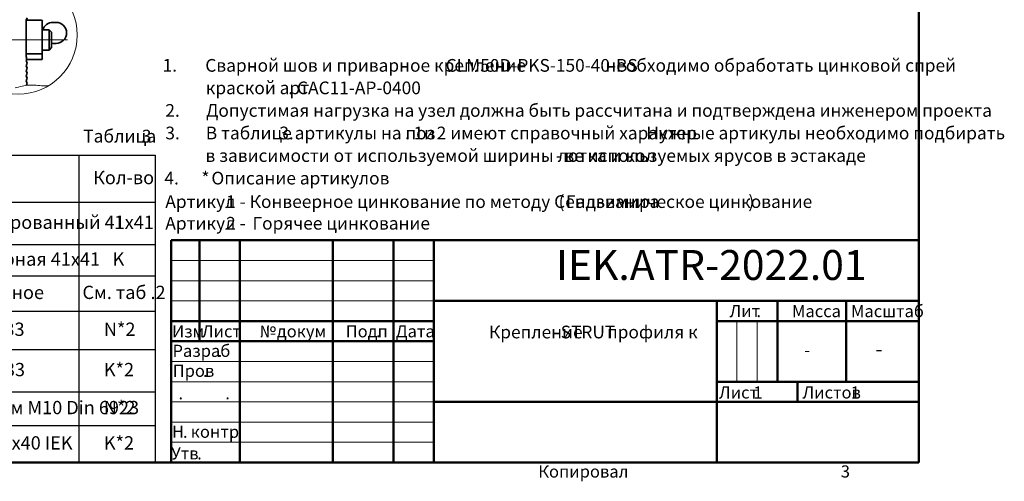
# Model space of a CAD drawing. Units: millimetres. Extents: x 50 to 174642, y -5 to 2366.
# Drawn here: x 1348 to 3053, y 2 to 802 of the extents above; entities that cross this region are included whole.
import ezdxf

# ---------------------------------------------------------------- set-up
doc = ezdxf.new("R2010")
doc.units = ezdxf.units.MM
doc.header["$LTSCALE"] = 7
doc.linetypes.add('SLD-Осевая', pattern=[19.05, 15.24, -1.27, 1.27, -1.27])
doc.linetypes.add('SLD-Сплошная', pattern=[0])
doc.styles.add('MtXpl_GOST_type_A', font='txt')
doc.styles.add('SLDTEXTSTYLE2', font='GOST_A.TTF', dxfattribs={"bigfont": 'bigfont'})
doc.styles.add('SLDTEXTSTYLE3', font='GOST_A.TTF')

msp = doc.modelspace()

# ---------------------------------------------------------------- linework, layer by layer
at = {"color": 7, "linetype": 'SLD-Сплошная', "lineweight": 50, "true_color": 0xffffff}
for p, q in [((2905, 35), (2905, 2044)), ((1610, 420), (1610, 35)), ((1610, 420), (2905, 420)), ((1659, 420), (1659, 245)), ((1729, 420), (1729, 35)), ((1890, 420), (1890, 35)), ((1995, 420), (1995, 35)), ((2065, 35), (2065, 420)), ((2065, 315), (2905, 315)), ((2555, 35), (2555, 315)), ((2660, 315), (2660, 175)), ((2779, 315), (2779, 175)), ((1610, 280), (2065, 280)), ((2555, 280), (2905, 280)), ((1610, 245), (2065, 245)), ((2555, 175), (2905, 175)), ((2695, 175), (2695, 140)), ((2065, 140), (2905, 140)), ((2905, 35), (140, 35))]:
    msp.add_line(p, q, dxfattribs=at)
at = {"color": 7, "linetype": 'SLD-Сплошная', "lineweight": 35}
for p, q in [((1358.7, 801.4), (1360.5, 805.8)), ((1359, 800.6), (1358.7, 801.4)), ((1358.7, 799.6), (1358.7, 746.7)), ((1360.5, 801.4), (1385, 801.4)), ((1386.7, 799.6), (1386.7, 746.7)), ((1398.4, 784.8), (1386.7, 784.8)), ((1402.5, 780.6), (1398.4, 784.8)), ((1398.4, 749.8), (1398.4, 784.8)), ((1410.6, 797.7), (1405, 797.7)), ((1402.5, 753.9), (1402.5, 780.6)), ((1398.4, 749.8), (1402.5, 753.9)), ((1402.5, 761.5), (1405, 761.3)), ((1405, 761.3), (1410.6, 761.3)), ((1358.7, 740.1), (1358.7, 746.7)), ((1358.7, 746.7), (1358.8, 746)), ((1358.7, 731.4), (1359.7, 733.9)), ((1358.8, 746), (1358.9, 745.3)), ((1358.9, 745.3), (1359, 744.6)), ((1359, 744.6), (1359.2, 744.1)), ((1359.2, 744.1), (1359.5, 743.6)), ((1359.5, 743.6), (1359.8, 743.3)), ((1359.8, 743.3), (1360.1, 743.1)), ((1360.1, 743.1), (1360.5, 743)), ((1385, 743), (1360.5, 743)), ((1385, 743), (1385.3, 743.1)), ((1385.3, 743.1), (1385.6, 743.3)), ((1385.6, 743.3), (1385.9, 743.6)), ((1385.9, 743.6), (1386.2, 744.1)), ((1386.2, 744.1), (1386.4, 744.6)), ((1386.4, 744.6), (1386.6, 745.3)), ((1386.6, 745.3), (1386.7, 746)), ((1386.7, 749.8), (1398.4, 749.8)), ((1386.7, 746.7), (1386.7, 734.9)), ((1386.7, 746), (1386.7, 746.7)), ((1360.5, 727), (1358.7, 731.4)), ((1358.7, 722.6), (1360.5, 727)), ((1360.5, 718.3), (1358.7, 722.6)), ((1358.7, 713.9), (1360.5, 718.3)), ((1360.6, 733.1), (1360.5, 733.1)), ((1385, 733.1), (1360.6, 733.1)), ((1360.5, 709.5), (1358.7, 713.9)), ((1358.7, 705.1), (1360.5, 709.5)), ((1360.5, 700.8), (1358.7, 705.1)), ((1358.7, 696.4), (1360.5, 700.8)), ((1360.5, 692), (1358.7, 696.4)), ((1359, 688.2), (1360.5, 692))]:
    msp.add_line(p, q, dxfattribs=at)
at = {"color": 5, "linetype": 'SLD-Осевая', "lineweight": 18, "ltscale": 3.5, "true_color": 0x0000ff}
for q in [(1250, 767.3), (1430.5, 767.3)]:
    msp.add_line((1398.4, 767.3), q, dxfattribs=at)
at = {"color": 0}
for p, q in [((901.8, 567.5), (1449.7, 567.5)), ((1449.7, 567.5), (1449.7, 486.1)), ((1449.7, 567.5), (1582.4, 567.5)), ((1582.4, 567.5), (1582.4, 486.1)), ((901.8, 486.1), (1449.7, 486.1)), ((1449.7, 486.1), (1582.4, 486.1)), ((1449.7, 486.1), (1449.7, 412.5)), ((1582.4, 486.1), (1582.4, 412.5)), ((901.8, 412.5), (1449.7, 412.5)), ((1449.7, 412.5), (1449.7, 358.6)), ((1449.7, 412.5), (1582.4, 412.5)), ((1582.4, 412.5), (1582.4, 358.6)), ((901.8, 358.6), (1449.7, 358.6)), ((1449.7, 358.6), (1449.7, 297)), ((1449.7, 358.6), (1582.4, 358.6)), ((1582.4, 358.6), (1582.4, 297)), ((901.8, 297), (1449.7, 297)), ((1449.7, 297), (1449.7, 230.7)), ((1449.7, 297), (1582.4, 297)), ((1582.4, 297), (1582.4, 230.7)), ((901.8, 230.7), (1449.7, 230.7)), ((1449.7, 230.7), (1449.7, 157.3)), ((1449.7, 230.7), (1582.4, 230.7)), ((1582.4, 230.7), (1582.4, 157.3)), ((901.8, 157.3), (1449.7, 157.3)), ((1449.7, 157.3), (1449.7, 99)), ((1449.7, 157.3), (1582.4, 157.3)), ((1582.4, 157.3), (1582.4, 99)), ((901.8, 99), (1449.7, 99)), ((1449.7, 99), (1449.7, 35)), ((1449.7, 99), (1582.4, 99)), ((1582.4, 99), (1582.4, 35)), ((901.8, 35), (1449.7, 35)), ((1449.7, 35), (1582.4, 35))]:
    msp.add_line(p, q, dxfattribs=at)
at = {"color": 7, "linetype": 'SLD-Сплошная', "lineweight": 18, "true_color": 0xffffff}
for p, q in [((1610, 385), (2065, 385)), ((1610, 350), (2065, 350)), ((1610, 315), (2065, 315)), ((2590, 280), (2590, 175)), ((2625, 280), (2625, 175)), ((1610, 210), (2065, 210)), ((1610, 175), (2065, 175)), ((1610, 140), (2065, 140)), ((1610, 105), (2065, 105)), ((1610, 70), (2065, 70))]:
    msp.add_line(p, q, dxfattribs=at)
at = {"color": 7, "linetype": 'SLD-Сплошная', "lineweight": 18}
msp.add_circle((1344.8, 775.8), 102.5, dxfattribs=at)
at = {"color": 7, "linetype": 'SLD-Сплошная', "lineweight": 35}
for centre, radius, start, end in [((1360.5, 799.6), 1.75, 90.0004, 179.9988), ((1385, 799.6), 1.75, 0.0012, 89.9996), ((1405, 779.5), 18.2, 90.0006, 163.2338), ((1410.6, 779.5), 18.2, 270, 90), ((1386.9, 741.5), 28.2, 182.7847, 196.3546), ((1360.5, 734.9), 1.75, 238.3808, 269.9958), ((1355.7, 739.5), 7.25, 305.186, 311.6451), ((1360.6, 734.1), 0.98, 214.8607, 267.2635), ((1385, 734.9), 1.75, 270.0004, 0.0023)]:
    msp.add_arc(centre, radius, start, end, dxfattribs=at)
at = {"color": 7, "linetype": 'SLD-Сплошная', "lineweight": 18}
msp.add_open_spline([(1397.3, 687.8), (1394.2, 687.8), (1387.1, 687.6), (1376, 688.8), (1363.8, 689.3), (1351.5, 687.4), (1343.5, 685.1), (1339.5, 684)], degree=3, knots=[0, 0, 0, 0, 0.159858, 0.36586, 0.57423, 0.785323, 1, 1, 1, 1], dxfattribs=at)

# ---------------------------------------------------------------- texts
at = {"color": 5, "true_color": 0x0000ff, "style": 'MtXpl_GOST_type_A'}
for s, height, p in [('1.', 22, (1595.1, 712.3)), ('Сварной шов и приварное крепление ', 22, (1669, 712.2)), ('CLM50D-PKS-150-40-BS ', 22, (2085.4, 712.2)), ('необходимо обработать цинковой спрей', 22, (2362, 712.2)), ('-', 22, (2821.4, 712.2)), ('краской арт', 22, (1669.8, 673.2)), ('. CAC11-AP-0400', 22, (1812.8, 673.2)), ('2.', 22, (1599.8, 634.1)), ('Допустимая нагрузка на узел должна быть рассчитана и подтверждена инженером проекта', 22, (1670.3, 634.1)), ('Таблица ', 22.23, (1457.4, 589.5)), ('3.', 22, (1599.8, 595)), ('В таблице ', 22, (1669.9, 595)), ('3. ', 22, (1797.2, 595)), ('. 1 ', 22, (2014.9, 595)), ('2 ', 22, (2069.9, 595)), ('имеют справочный характер', 22, (2093.4, 595)), ('Нужные артикулы необходимо подбирать', 22, (2432.9, 595)), ('3', 22.2, (1559, 589.5)), ('артикулы на поз', 22, (1823.9, 595)), ('и ', 22, (2047.9, 595)), ('. ', 22, (2418.7, 595)), ('в зависимости от используемой ширины лотка и кол', 22, (1669.3, 555.9)), ('-', 22, (2276.5, 555.9)), ('ве используемых ярусов в эстакаде', 22, (2291.1, 555.9)), ('4.', 22, (1598.2, 516.8)), ('*', 22, (1662.3, 516.8)), ('Описание артикулов', 22, (1679.6, 516.8)), (':', 22, (1912.2, 516.8)), ('Артикул ', 22, (1599.8, 476.1)), ('1 - ', 22, (1705.1, 476.1)), ('Конвеерное цинкование по методу Сендзимира ', 22, (1746, 476.1)), ('(', 22, (2281, 476.1)), ('Гальваническое цинкование', 22, (2293.8, 476.1)), (')', 22, (2609.7, 476.1)), ('Артикул ', 22, (1599.8, 438.6)), ('2 - ', 22, (1705.1, 438.6)), ('Горячее цинкование', 22, (1750.7, 438.6))]:
    msp.add_text(s, height=height, dxfattribs=at).set_placement(p)
at = {"style": 'MtXpl_GOST_type_A'}
for s, height, p in [('IEK.ATR-2022.01', 51.858, (2276.5, 351.3)), ('профиля к', 22, (2364.8, 250.1)), ('Крепление ', 22, (2160.5, 250.1)), ('STRUT ', 22, (2284.6, 250.1)), ('Разраб', 21, (1612.2, 218)), ('-', 22.2, (2706.2, 218.8)), ('-', 25.9, (2829.8, 219)), ('.', 21, (1690.4, 218)), ('Пров', 21, (1612.6, 183.4)), ('.', 21, (1665.1, 183.4)), ('Лист', 21, (2558.9, 145.9)), ('1', 21, (2618.5, 145.9)), ('Листов', 21, (2703.5, 145.9)), ('1', 21, (2787, 145.9)), ('. ', 21, (1622.6, 144.5)), ('.', 21, (1703.6, 144.5)), ('Н', 21, (1611.3, 77.8)), ('контр', 21, (1643.8, 77.8)), ('. ', 21, (1630.3, 77.8)), ('.', 21, (1711.4, 77.8)), ('Утв', 21, (1610, 40.3)), ('.', 21, (1655, 40.3)), ('3', 21, (2769.8, 9))]:
    msp.add_text(s, height=height, dxfattribs=at).set_placement(p)
at = {"color": 7, "true_color": 0xffffff, "style": 'MtXpl_GOST_type_A'}
for s, p in [('Лит', (2577.2, 286.9)), ('Масса', (2685.3, 286.8)), ('Масштаб', (2787.5, 286.8)), ('.', (2623.7, 286.9)), ('Изм', (1611.4, 251.7)), ('Лист', (1663.2, 251.9)), ('№ ', (1763, 251.9)), ('докум', (1793, 251.9)), ('Подп', (1912.3, 251.9)), ('Дата', (1999, 251.9)), ('.', (1653.2, 251.7)), ('.', (1858, 251.9)), ('.', (1964.8, 251.9)), ('Копировал', (2245.8, 8.9))]:
    msp.add_text(s, height=21, dxfattribs=at).set_placement(p)
at = {"color": 0, "char_height": 23, "attachment_point": 1}
for s, insert, style in [('Кол-во', (1474.7, 540.3), 'SLDTEXTSTYLE2'), ('STRUT-профиль перфорированный 41х41', (934.6, 462.8), 'SLDTEXTSTYLE2'), ('1', (1511, 462.8), 'SLDTEXTSTYLE3'), ('Консоль STRUT одинарная 41х41', (981.8, 399), 'SLDTEXTSTYLE2'), ('K', (1508.5, 399), 'SLDTEXTSTYLE3'), ('Крепление приварное ', (1043.4, 341.3), 'SLDTEXTSTYLE2'), ('См. таб .2', (1456.2, 341.3), 'SLDTEXTSTYLE2'), ('Болт М10х60 Din 933', (1048.4, 277.4), 'SLDTEXTSTYLE2'), ('N*2', (1493.3, 277.4), 'SLDTEXTSTYLE3'), ('Болт М10х25 Din 933', (1049.2, 207.5), 'SLDTEXTSTYLE2'), ('K*2', (1493.3, 207.5), 'SLDTEXTSTYLE3'), ('Гайка со стопорным буртом М10 Din 6923', (921, 141.7), 'SLDTEXTSTYLE2'), ('N*2', (1493.3, 141.7), 'SLDTEXTSTYLE3'), ('Гайка канальная М10х40 IEK', (1005.4, 80.5), 'SLDTEXTSTYLE2'), ('K*2', (1493.3, 80.5), 'SLDTEXTSTYLE3')]:
    msp.add_mtext(s, dxfattribs=dict(at, insert=insert, style=style))

doc.saveas('drawing.dxf')
